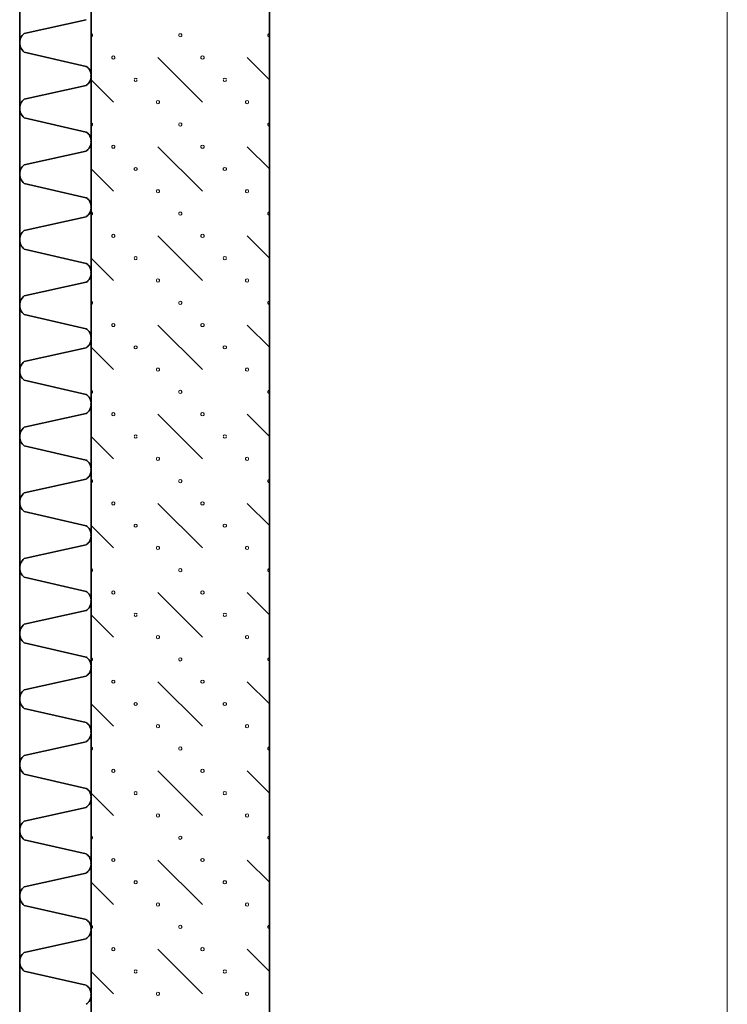
# Model space of a CAD drawing. Units: millimetres. Extents: x -30623 to 17605, y -16271 to 21066.
# Drawn here: x 6140 to 7132, y -2431 to -1050 of the extents above; entities that cross this region are included whole.
import ezdxf

# ---------------------------------------------------------------- set-up
doc = ezdxf.new("R2010")
doc.units = ezdxf.units.MM
for name, color, linetype, lineweight in [('Calque commun', 6, 'Continuous', 9), ('Nouveau calque 0', 5, 'Continuous', 9), ('PASSERRELLE_dwg', 8, 'Continuous', 9), ('SCENE', 82, 'Continuous', 9)]:
    doc.layers.add(name, color=color, linetype=linetype, lineweight=lineweight)

# ---------------------------------------------------------------- blocks, each defined once
blk = doc.blocks.new('PASSERRELLE_dwg-245445-Niveau 1')
at = {"layer": 'Calque commun', "color": 210, "lineweight": 35, "flags": 128}
blk.add_lwpolyline([(148001.4, 143317.7), (113867.7, 143317.7), (113867.7, 176451.4), (148001.4, 176561.4)], close=True, dxfattribs=at)
at = {"layer": 'Nouveau calque 0', "color": 160, "lineweight": 35}
blk.add_line((147651.4, 148627.7), (147651.4, 171777.7), dxfattribs=at)
at = {"layer": 'Nouveau calque 0'}
for p, q in [((147970.2, 156658.9), (148001.4, 156627.7)), ((147782.7, 156596.4), (147751.4, 156627.7)), ((147907.7, 156471.4), (147845.2, 156533.9)), ((148001.4, 156502.7), (147970.2, 156533.9)), ((147782.7, 156471.4), (147751.4, 156502.7)), ((147970.2, 156408.9), (148001.4, 156377.7)), ((147782.7, 156346.4), (147751.4, 156377.7)), ((147907.7, 156221.4), (147845.2, 156283.9)), ((148001.4, 156252.7), (147970.2, 156283.9)), ((147782.7, 156221.4), (147751.4, 156252.7)), ((147970.2, 156158.9), (148001.4, 156127.7)), ((147782.7, 156096.4), (147751.4, 156127.7)), ((147907.7, 155971.4), (147845.2, 156033.9)), ((148001.4, 156002.7), (147970.2, 156033.9)), ((147782.7, 155971.4), (147751.4, 156002.7)), ((147970.2, 155908.9), (148001.4, 155877.7)), ((147782.7, 155846.4), (147751.4, 155877.7)), ((147907.7, 155721.4), (147845.2, 155783.9)), ((148001.4, 155752.7), (147970.2, 155783.9)), ((147782.7, 155721.4), (147751.4, 155752.7)), ((147970.2, 155658.9), (148001.4, 155627.7)), ((147782.7, 155596.4), (147751.4, 155627.7)), ((147907.7, 155471.4), (147845.2, 155533.9)), ((148001.4, 155502.7), (147970.2, 155533.9)), ((147782.7, 155471.4), (147751.4, 155502.7)), ((147970.2, 155408.9), (148001.4, 155377.7)), ((147782.7, 155346.4), (147751.4, 155377.7))]:
    blk.add_line(p, q, dxfattribs=at)
at = {"layer": 'Nouveau calque 0', "flags": 128}
for points in [[(148643.4, 148170.6), (148643.4, 172040.6)], [(147751.4, 156687.9), (147752.7, 156688.4), (147753.6, 156689.5), (147753.6, 156690.9), (147752.7, 156692), (147751.4, 156692.4)], [(148001.4, 156687.9), (148000.1, 156688.4), (147999.3, 156689.5), (147999.3, 156690.9), (148000.1, 156692), (148001.4, 156692.4)], [(147907.7, 156596.4), (147876.4, 156627.7), (147845.2, 156658.9)], [(147816.1, 156628.4), (147815.2, 156629.5), (147813.9, 156629.9), (147812.6, 156629.5), (147811.8, 156628.4)], [(147811.8, 156627), (147812.6, 156625.9), (147813.9, 156625.4), (147815.2, 156625.9), (147816.1, 156627)], [(147941.1, 156628.4), (147940.2, 156629.5), (147938.9, 156629.9), (147937.6, 156629.5), (147936.8, 156628.4)], [(147936.8, 156627), (147937.6, 156625.9), (147938.9, 156625.4), (147940.2, 156625.9), (147941.1, 156627)], [(147751.4, 156562.9), (147752.7, 156563.4), (147753.6, 156564.5), (147753.6, 156565.9), (147752.7, 156567), (147751.4, 156567.4)], [(148001.4, 156562.9), (148000.1, 156563.4), (147999.3, 156564.5), (147999.3, 156565.9), (148000.1, 156567), (148001.4, 156567.4)], [(147751.4, 156437.9), (147752.7, 156438.4), (147753.6, 156439.5), (147753.6, 156440.9), (147752.7, 156442), (147751.4, 156442.4)], [(148001.4, 156437.9), (148000.1, 156438.4), (147999.3, 156439.5), (147999.3, 156440.9), (148000.1, 156442), (148001.4, 156442.4)], [(147907.7, 156346.4), (147876.4, 156377.7), (147845.2, 156408.9)], [(147816.1, 156378.4), (147815.2, 156379.5), (147813.9, 156379.9), (147812.6, 156379.5), (147811.8, 156378.4)], [(147811.8, 156377), (147812.6, 156375.9), (147813.9, 156375.4), (147815.2, 156375.9), (147816.1, 156377)], [(147941.1, 156378.4), (147940.2, 156379.5), (147938.9, 156379.9), (147937.6, 156379.5), (147936.8, 156378.4)], [(147936.8, 156377), (147937.6, 156375.9), (147938.9, 156375.4), (147940.2, 156375.9), (147941.1, 156377)], [(147751.4, 156312.9), (147752.7, 156313.4), (147753.6, 156314.5), (147753.6, 156315.9), (147752.7, 156317), (147751.4, 156317.4)], [(148001.4, 156312.9), (148000.1, 156313.4), (147999.3, 156314.5), (147999.3, 156315.9), (148000.1, 156317), (148001.4, 156317.4)], [(147751.4, 156187.9), (147752.7, 156188.4), (147753.6, 156189.5), (147753.6, 156190.9), (147752.7, 156192), (147751.4, 156192.4)], [(148001.4, 156187.9), (148000.1, 156188.4), (147999.3, 156189.5), (147999.3, 156190.9), (148000.1, 156192), (148001.4, 156192.4)], [(147907.7, 156096.4), (147876.4, 156127.7), (147845.2, 156158.9)], [(147816.1, 156128.4), (147815.2, 156129.5), (147813.9, 156129.9), (147812.6, 156129.5), (147811.8, 156128.4)], [(147811.8, 156127), (147812.6, 156125.9), (147813.9, 156125.4), (147815.2, 156125.9), (147816.1, 156127)], [(147941.1, 156128.4), (147940.2, 156129.5), (147938.9, 156129.9), (147937.6, 156129.5), (147936.8, 156128.4)], [(147936.8, 156127), (147937.6, 156125.9), (147938.9, 156125.4), (147940.2, 156125.9), (147941.1, 156127)], [(147751.4, 156062.9), (147752.7, 156063.4), (147753.6, 156064.5), (147753.6, 156065.9), (147752.7, 156067), (147751.4, 156067.4)], [(148001.4, 156062.9), (148000.1, 156063.4), (147999.3, 156064.5), (147999.3, 156065.9), (148000.1, 156067), (148001.4, 156067.4)], [(147751.4, 155937.9), (147752.7, 155938.4), (147753.6, 155939.5), (147753.6, 155940.9), (147752.7, 155942), (147751.4, 155942.4)], [(148001.4, 155937.9), (148000.1, 155938.4), (147999.3, 155939.5), (147999.3, 155940.9), (148000.1, 155942), (148001.4, 155942.4)], [(147907.7, 155846.4), (147876.4, 155877.7), (147845.2, 155908.9)], [(147816.1, 155878.4), (147815.2, 155879.5), (147813.9, 155879.9), (147812.6, 155879.5), (147811.8, 155878.4)], [(147811.8, 155877), (147812.6, 155875.9), (147813.9, 155875.4), (147815.2, 155875.9), (147816.1, 155877)], [(147941.1, 155878.4), (147940.2, 155879.5), (147938.9, 155879.9), (147937.6, 155879.5), (147936.8, 155878.4)], [(147936.8, 155877), (147937.6, 155875.9), (147938.9, 155875.4), (147940.2, 155875.9), (147941.1, 155877)], [(147751.4, 155812.9), (147752.7, 155813.4), (147753.6, 155814.5), (147753.6, 155815.9), (147752.7, 155817), (147751.4, 155817.4)], [(148001.4, 155812.9), (148000.1, 155813.4), (147999.3, 155814.5), (147999.3, 155815.9), (148000.1, 155817), (148001.4, 155817.4)], [(147751.4, 155687.9), (147752.7, 155688.4), (147753.6, 155689.5), (147753.6, 155690.9), (147752.7, 155692), (147751.4, 155692.4)], [(148001.4, 155687.9), (148000.1, 155688.4), (147999.3, 155689.5), (147999.3, 155690.9), (148000.1, 155692), (148001.4, 155692.4)], [(147907.7, 155596.4), (147876.4, 155627.7), (147845.2, 155658.9)], [(147816.1, 155628.4), (147815.2, 155629.5), (147813.9, 155629.9), (147812.6, 155629.5), (147811.8, 155628.4)], [(147811.8, 155627), (147812.6, 155625.9), (147813.9, 155625.4), (147815.2, 155625.9), (147816.1, 155627)], [(147941.1, 155628.4), (147940.2, 155629.5), (147938.9, 155629.9), (147937.6, 155629.5), (147936.8, 155628.4)], [(147936.8, 155627), (147937.6, 155625.9), (147938.9, 155625.4), (147940.2, 155625.9), (147941.1, 155627)], [(147751.4, 155562.9), (147752.7, 155563.4), (147753.6, 155564.5), (147753.6, 155565.9), (147752.7, 155567), (147751.4, 155567.4)], [(148001.4, 155562.9), (148000.1, 155563.4), (147999.3, 155564.5), (147999.3, 155565.9), (148000.1, 155567), (148001.4, 155567.4)], [(147751.4, 155437.9), (147752.7, 155438.4), (147753.6, 155439.5), (147753.6, 155440.9), (147752.7, 155442), (147751.4, 155442.4)], [(148001.4, 155437.9), (148000.1, 155438.4), (147999.3, 155439.5), (147999.3, 155440.9), (148000.1, 155442), (148001.4, 155442.4)], [(147907.7, 155346.4), (147876.4, 155377.7), (147845.2, 155408.9)], [(147816.1, 155378.4), (147815.2, 155379.5), (147813.9, 155379.9), (147812.6, 155379.5), (147811.8, 155378.4)], [(147811.8, 155377), (147812.6, 155375.9), (147813.9, 155375.4), (147815.2, 155375.9), (147816.1, 155377)], [(147941.1, 155378.4), (147940.2, 155379.5), (147938.9, 155379.9), (147937.6, 155379.5), (147936.8, 155378.4)], [(147936.8, 155377), (147937.6, 155375.9), (147938.9, 155375.4), (147940.2, 155375.9), (147941.1, 155377)]]:
    blk.add_lwpolyline(points, dxfattribs=at)
at = {"layer": 'Nouveau calque 0', "color": 160, "lineweight": 35, "flags": 128}
for points in [[(147651.4, 148377.7), (148001.4, 148377.7), (148001.4, 172047.7), (147651.4, 172047.7)], [(147751.4, 171797.7), (147751.4, 148627.7), (147651.4, 148627.7)], [(147744.4, 156620.1), (147745.4, 156620.7), (147746.3, 156621.3), (147747.1, 156622.1), (147748, 156622.9), (147748.7, 156623.7), (147749.3, 156624.7), (147749.9, 156625.7), (147750.4, 156626.7), (147750.8, 156627.7), (147751.1, 156628.8), (147751.3, 156630), (147751.4, 156631.1), (147751.4, 156632.2), (147751.3, 156633.3), (147751.4, 156634.5), (147751.4, 156635.6), (147751.3, 156636.7), (147751.1, 156637.8), (147750.8, 156638.9), (147750.4, 156640), (147749.9, 156641), (147749.3, 156642), (147748.7, 156642.9), (147748, 156643.8), (147747.1, 156644.6), (147746.3, 156645.4), (147745.4, 156646), (147744.4, 156646.6), (147657.8, 156666.6), (147656.2, 156668), (147654.8, 156669.6), (147653.6, 156671.4), (147652.6, 156673.4), (147651.9, 156675.4), (147651.5, 156677.5), (147651.4, 156679.6), (147651.5, 156681.8), (147651.9, 156683.9), (147652.6, 156685.9), (147653.6, 156687.9), (147654.8, 156689.7), (147656.2, 156691.3), (147657.8, 156692.7), (147744.4, 156711.9)], [(147744.4, 156528), (147745.4, 156528.6), (147746.3, 156529.3), (147747.1, 156530), (147748, 156530.8), (147748.7, 156531.7), (147749.3, 156532.6), (147749.9, 156533.6), (147750.4, 156534.6), (147750.8, 156535.7), (147751.1, 156536.8), (147751.3, 156537.9), (147751.4, 156539), (147751.4, 156540.1), (147751.3, 156541.3), (147751.4, 156542.4), (147751.4, 156543.5), (147751.3, 156544.7), (147751.1, 156545.8), (147750.8, 156546.9), (147750.4, 156547.9), (147749.9, 156549), (147749.3, 156550), (147748.7, 156550.9), (147748, 156551.8), (147747.1, 156552.6), (147746.3, 156553.3), (147745.4, 156554), (147744.4, 156554.5), (147657.8, 156574.5), (147656.2, 156576), (147654.8, 156577.6), (147653.6, 156579.4), (147652.6, 156581.3), (147651.9, 156583.3), (147651.5, 156585.4), (147651.4, 156587.6), (147651.5, 156589.7), (147651.9, 156591.8), (147652.6, 156593.9), (147653.6, 156595.8), (147654.8, 156597.6), (147656.2, 156599.2), (147657.8, 156600.6), (147744.4, 156619.8)], [(147744.4, 156436), (147745.4, 156436.6), (147746.3, 156437.2), (147747.1, 156437.9), (147748, 156438.8), (147748.7, 156439.6), (147749.3, 156440.6), (147749.9, 156441.5), (147750.4, 156442.6), (147750.8, 156443.6), (147751.1, 156444.7), (147751.3, 156445.8), (147751.4, 156447), (147751.4, 156448.1), (147751.3, 156449.2), (147751.4, 156450.3), (147751.4, 156451.5), (147751.3, 156452.6), (147751.1, 156453.7), (147750.8, 156454.8), (147750.4, 156455.9), (147749.9, 156456.9), (147749.3, 156457.9), (147748.7, 156458.8), (147748, 156459.7), (147747.1, 156460.5), (147746.3, 156461.2), (147745.4, 156461.9), (147744.4, 156462.5), (147657.8, 156482.5), (147656.2, 156483.9), (147654.8, 156485.5), (147653.6, 156487.3), (147652.6, 156489.2), (147651.9, 156491.3), (147651.5, 156493.4), (147651.4, 156495.5), (147651.5, 156497.7), (147651.9, 156499.8), (147652.6, 156501.8), (147653.6, 156503.7), (147654.8, 156505.5), (147656.2, 156507.2), (147657.8, 156508.6), (147744.4, 156527.8)], [(147744.4, 156370.4), (147657.8, 156390.4), (147656.2, 156391.8), (147654.8, 156393.4), (147653.6, 156395.2), (147652.6, 156397.2), (147651.9, 156399.2), (147651.5, 156401.3), (147651.4, 156403.5), (147651.5, 156405.6), (147651.9, 156407.7), (147652.6, 156409.7), (147653.6, 156411.7), (147654.8, 156413.5), (147656.2, 156415.1), (147657.8, 156416.5), (147744.4, 156435.7)], [(147744.4, 156252.1), (147745.4, 156252.7), (147746.3, 156253.3), (147747.1, 156254.1), (147748, 156254.9), (147748.7, 156255.8), (147749.3, 156256.7), (147749.9, 156257.7), (147750.4, 156258.7), (147750.8, 156259.8), (147751.1, 156260.8), (147751.3, 156262), (147751.4, 156263.1), (147751.4, 156264.2), (147751.3, 156265.4), (147751.4, 156266.5), (147751.4, 156267.6), (147751.3, 156268.8), (147751.1, 156269.9), (147750.8, 156271), (147750.4, 156272), (147749.9, 156273.1), (147749.3, 156274), (147748.7, 156275), (147748, 156275.8), (147747.1, 156276.6), (147746.3, 156277.4), (147745.4, 156278), (147744.4, 156278.6), (147657.8, 156298.6), (147656.2, 156300), (147654.8, 156301.7), (147653.6, 156303.4), (147652.6, 156305.4), (147651.9, 156307.4), (147651.5, 156309.5), (147651.4, 156311.7), (147651.5, 156313.8), (147651.9, 156315.9), (147652.6, 156317.9), (147653.6, 156319.9), (147654.8, 156321.7), (147656.2, 156323.3), (147657.8, 156324.7), (147744.4, 156343.9), (147745.4, 156344.5), (147746.3, 156345.2), (147747.1, 156345.9), (147748, 156346.7), (147748.7, 156347.6), (147749.3, 156348.5), (147749.9, 156349.5), (147750.4, 156350.5), (147750.8, 156351.6), (147751.1, 156352.7), (147751.3, 156353.8), (147751.4, 156354.9), (147751.4, 156356), (147751.3, 156357.2), (147751.4, 156358.3), (147751.4, 156359.4), (147751.3, 156360.5), (147751.1, 156361.7), (147750.8, 156362.8), (147750.4, 156363.8), (147749.9, 156364.9), (147749.3, 156365.8), (147748.7, 156366.8), (147748, 156367.6), (147747.1, 156368.4), (147746.3, 156369.2), (147745.4, 156369.8), (147744.4, 156370.4)], [(147744.4, 156160), (147745.4, 156160.6), (147746.3, 156161.3), (147747.1, 156162), (147748, 156162.8), (147748.7, 156163.7), (147749.3, 156164.6), (147749.9, 156165.6), (147750.4, 156166.6), (147750.8, 156167.7), (147751.1, 156168.8), (147751.3, 156169.9), (147751.4, 156171), (147751.4, 156172.2), (147751.3, 156173.3), (147751.4, 156174.4), (147751.4, 156175.6), (147751.3, 156176.7), (147751.1, 156177.8), (147750.8, 156178.9), (147750.4, 156180), (147749.9, 156181), (147749.3, 156182), (147748.7, 156182.9), (147748, 156183.8), (147747.1, 156184.6), (147746.3, 156185.3), (147745.4, 156186), (147744.4, 156186.6), (147657.8, 156206.5), (147656.2, 156208), (147654.8, 156209.6), (147653.6, 156211.4), (147652.6, 156213.3), (147651.9, 156215.3), (147651.5, 156217.5), (147651.4, 156219.6), (147651.5, 156221.7), (147651.9, 156223.8), (147652.6, 156225.9), (147653.6, 156227.8), (147654.8, 156229.6), (147656.2, 156231.2), (147657.8, 156232.7), (147744.4, 156251.8)], [(147744.4, 156068), (147745.4, 156068.6), (147746.3, 156069.2), (147747.1, 156070), (147748, 156070.8), (147748.7, 156071.6), (147749.3, 156072.6), (147749.9, 156073.5), (147750.4, 156074.6), (147750.8, 156075.6), (147751.1, 156076.7), (147751.3, 156077.9), (147751.4, 156079), (147751.4, 156080.1), (147751.3, 156081.2), (147751.4, 156082.4), (147751.4, 156083.5), (147751.3, 156084.6), (147751.1, 156085.7), (147750.8, 156086.8), (147750.4, 156087.9), (147749.9, 156088.9), (147749.3, 156089.9), (147748.7, 156090.8), (147748, 156091.7), (147747.1, 156092.5), (147746.3, 156093.3), (147745.4, 156093.9), (147744.4, 156094.5), (147657.8, 156114.5), (147656.2, 156115.9), (147654.8, 156117.5), (147653.6, 156119.3), (147652.6, 156121.2), (147651.9, 156123.3), (147651.5, 156125.4), (147651.4, 156127.5), (147651.5, 156129.7), (147651.9, 156131.8), (147652.6, 156133.8), (147653.6, 156135.8), (147654.8, 156137.5), (147656.2, 156139.2), (147657.8, 156140.6), (147744.4, 156159.8)], [(147744.4, 155975.9), (147745.4, 155976.5), (147746.3, 155977.2), (147747.1, 155977.9), (147748, 155978.7), (147748.7, 155979.6), (147749.3, 155980.5), (147749.9, 155981.5), (147750.4, 155982.5), (147750.8, 155983.6), (147751.1, 155984.7), (147751.3, 155985.8), (147751.4, 155986.9), (147751.4, 155988.1), (147751.3, 155989.2), (147751.4, 155990.3), (147751.4, 155991.4), (147751.3, 155992.6), (147751.1, 155993.7), (147750.8, 155994.8), (147750.4, 155995.8), (147749.9, 155996.9), (147749.3, 155997.8), (147748.7, 155998.8), (147748, 155999.6), (147747.1, 156000.5), (147746.3, 156001.2), (147745.4, 156001.9), (147744.4, 156002.4), (147657.8, 156022.4), (147656.2, 156023.8), (147654.8, 156025.5), (147653.6, 156027.3), (147652.6, 156029.2), (147651.9, 156031.2), (147651.5, 156033.3), (147651.4, 156035.5), (147651.5, 156037.6), (147651.9, 156039.7), (147652.6, 156041.8), (147653.6, 156043.7), (147654.8, 156045.5), (147656.2, 156047.1), (147657.8, 156048.5), (147744.4, 156067.7)], [(147744.4, 155883.9), (147745.4, 155884.4), (147746.3, 155885.1), (147747.1, 155885.8), (147748, 155886.6), (147748.7, 155887.5), (147749.3, 155888.4), (147749.9, 155889.4), (147750.4, 155890.5), (147750.8, 155891.5), (147751.1, 155892.6), (147751.3, 155893.7), (147751.4, 155894.9), (147751.4, 155896), (147751.3, 155897.1), (147751.4, 155898.3), (147751.4, 155899.4), (147751.3, 155900.5), (147751.1, 155901.6), (147750.8, 155902.7), (147750.4, 155903.8), (147749.9, 155904.8), (147749.3, 155905.8), (147748.7, 155906.7), (147748, 155907.6), (147747.1, 155908.4), (147746.3, 155909.1), (147745.4, 155909.8), (147744.4, 155910.4), (147657.8, 155930.4), (147656.2, 155931.8), (147654.8, 155933.4), (147653.6, 155935.2), (147652.6, 155937.1), (147651.9, 155939.2), (147651.5, 155941.3), (147651.4, 155943.4), (147651.5, 155945.6), (147651.9, 155947.7), (147652.6, 155949.7), (147653.6, 155951.6), (147654.8, 155953.4), (147656.2, 155955), (147657.8, 155956.5), (147744.4, 155975.7)], [(147744.4, 155818.3), (147657.8, 155838.3), (147656.2, 155839.7), (147654.8, 155841.3), (147653.6, 155843.1), (147652.6, 155845.1), (147651.9, 155847.1), (147651.5, 155849.2), (147651.4, 155851.3), (147651.5, 155853.5), (147651.9, 155855.6), (147652.6, 155857.7), (147653.6, 155859.6), (147654.8, 155861.4), (147656.2, 155863), (147657.8, 155864.4), (147744.4, 155883.6)], [(147744.4, 155700), (147745.4, 155700.6), (147746.3, 155701.2), (147747.1, 155702), (147748, 155702.8), (147748.7, 155703.7), (147749.3, 155704.6), (147749.9, 155705.6), (147750.4, 155706.6), (147750.8, 155707.7), (147751.1, 155708.7), (147751.3, 155709.9), (147751.4, 155711), (147751.4, 155712.1), (147751.3, 155713.3), (147751.4, 155714.4), (147751.4, 155715.5), (147751.3, 155716.6), (147751.1, 155717.8), (147750.8, 155718.9), (147750.4, 155719.9), (147749.9, 155720.9), (147749.3, 155721.9), (147748.7, 155722.9), (147748, 155723.7), (147747.1, 155724.5), (147746.3, 155725.3), (147745.4, 155725.9), (147744.4, 155726.5), (147657.8, 155746.5), (147656.2, 155747.9), (147654.8, 155749.5), (147653.6, 155751.3), (147652.6, 155753.3), (147651.9, 155755.3), (147651.5, 155757.4), (147651.4, 155759.6), (147651.5, 155761.7), (147651.9, 155763.8), (147652.6, 155765.8), (147653.6, 155767.8), (147654.8, 155769.6), (147656.2, 155771.2), (147657.8, 155772.6), (147744.4, 155791.8), (147745.4, 155792.4), (147746.3, 155793), (147747.1, 155793.8), (147748, 155794.6), (147748.7, 155795.5), (147749.3, 155796.4), (147749.9, 155797.4), (147750.4, 155798.4), (147750.8, 155799.5), (147751.1, 155800.6), (147751.3, 155801.7), (147751.4, 155802.8), (147751.4, 155803.9), (147751.3, 155805.1), (147751.4, 155806.2), (147751.4, 155807.3), (147751.3, 155808.5), (147751.1, 155809.6), (147750.8, 155810.7), (147750.4, 155811.7), (147749.9, 155812.7), (147749.3, 155813.7), (147748.7, 155814.7), (147748, 155815.5), (147747.1, 155816.3), (147746.3, 155817.1), (147745.4, 155817.7), (147744.4, 155818.3)], [(147744.4, 155607.9), (147745.4, 155608.5), (147746.3, 155609.2), (147747.1, 155609.9), (147748, 155610.7), (147748.7, 155611.6), (147749.3, 155612.5), (147749.9, 155613.5), (147750.4, 155614.5), (147750.8, 155615.6), (147751.1, 155616.7), (147751.3, 155617.8), (147751.4, 155618.9), (147751.4, 155620.1), (147751.3, 155621.2), (147751.4, 155622.3), (147751.4, 155623.5), (147751.3, 155624.6), (147751.1, 155625.7), (147750.8, 155626.8), (147750.4, 155627.9), (147749.9, 155628.9), (147749.3, 155629.9), (147748.7, 155630.8), (147748, 155631.7), (147747.1, 155632.5), (147746.3, 155633.2), (147745.4, 155633.9), (147744.4, 155634.4), (147657.8, 155654.4), (147656.2, 155655.9), (147654.8, 155657.5), (147653.6, 155659.3), (147652.6, 155661.2), (147651.9, 155663.2), (147651.5, 155665.3), (147651.4, 155667.5), (147651.5, 155669.6), (147651.9, 155671.8), (147652.6, 155673.8), (147653.6, 155675.7), (147654.8, 155677.5), (147656.2, 155679.1), (147657.8, 155680.6), (147744.4, 155699.7)], [(147744.4, 155515.9), (147745.4, 155516.5), (147746.3, 155517.1), (147747.1, 155517.9), (147748, 155518.7), (147748.7, 155519.5), (147749.3, 155520.5), (147749.9, 155521.4), (147750.4, 155522.5), (147750.8, 155523.5), (147751.1, 155524.6), (147751.3, 155525.7), (147751.4, 155526.9), (147751.4, 155528), (147751.3, 155529.1), (147751.4, 155530.3), (147751.4, 155531.4), (147751.3, 155532.5), (147751.1, 155533.6), (147750.8, 155534.7), (147750.4, 155535.8), (147749.9, 155536.8), (147749.3, 155537.8), (147748.7, 155538.7), (147748, 155539.6), (147747.1, 155540.4), (147746.3, 155541.2), (147745.4, 155541.8), (147744.4, 155542.4), (147657.8, 155562.4), (147656.2, 155563.8), (147654.8, 155565.4), (147653.6, 155567.2), (147652.6, 155569.1), (147651.9, 155571.2), (147651.5, 155573.3), (147651.4, 155575.4), (147651.5, 155577.6), (147651.9, 155579.7), (147652.6, 155581.7), (147653.6, 155583.6), (147654.8, 155585.4), (147656.2, 155587.1), (147657.8, 155588.5), (147744.4, 155607.7)], [(147744.4, 155423.8), (147745.4, 155424.4), (147746.3, 155425.1), (147747.1, 155425.8), (147748, 155426.6), (147748.7, 155427.5), (147749.3, 155428.4), (147749.9, 155429.4), (147750.4, 155430.4), (147750.8, 155431.5), (147751.1, 155432.6), (147751.3, 155433.7), (147751.4, 155434.8), (147751.4, 155435.9), (147751.3, 155437.1), (147751.4, 155438.2), (147751.4, 155439.3), (147751.3, 155440.5), (147751.1, 155441.6), (147750.8, 155442.7), (147750.4, 155443.7), (147749.9, 155444.8), (147749.3, 155445.7), (147748.7, 155446.7), (147748, 155447.5), (147747.1, 155448.3), (147746.3, 155449.1), (147745.4, 155449.8), (147744.4, 155450.3), (147657.8, 155470.3), (147656.2, 155471.7), (147654.8, 155473.4), (147653.6, 155475.2), (147652.6, 155477.1), (147651.9, 155479.1), (147651.5, 155481.2), (147651.4, 155483.4), (147651.5, 155485.5), (147651.9, 155487.6), (147652.6, 155489.7), (147653.6, 155491.6), (147654.8, 155493.4), (147656.2, 155495), (147657.8, 155496.4), (147744.4, 155515.6)], [(147744.4, 155331.8), (147745.4, 155332.3), (147746.3, 155333), (147747.1, 155333.7), (147748, 155334.5), (147748.7, 155335.4), (147749.3, 155336.3), (147749.9, 155337.3), (147750.4, 155338.3), (147750.8, 155339.4), (147751.1, 155340.5), (147751.3, 155341.6), (147751.4, 155342.7), (147751.4, 155343.9), (147751.3, 155345), (147751.4, 155346.1), (147751.4, 155347.3), (147751.3, 155348.4), (147751.1, 155349.5), (147750.8, 155350.6), (147750.4, 155351.7), (147749.9, 155352.7), (147749.3, 155353.7), (147748.7, 155354.6), (147748, 155355.5), (147747.1, 155356.3), (147746.3, 155357), (147745.4, 155357.7), (147744.4, 155358.3), (147657.8, 155378.3), (147656.2, 155379.7), (147654.8, 155381.3), (147653.6, 155383.1), (147652.6, 155385), (147651.9, 155387.1), (147651.5, 155389.2), (147651.4, 155391.3), (147651.5, 155393.5), (147651.9, 155395.6), (147652.6, 155397.6), (147653.6, 155399.5), (147654.8, 155401.3), (147656.2, 155402.9), (147657.8, 155404.4), (147744.4, 155423.6)]]:
    blk.add_lwpolyline(points, dxfattribs=at)
at = {"layer": 'Nouveau calque 0', "flags": 128}
for points in [[(147876.4, 156687.9), (147875.1, 156688.4), (147874.3, 156689.5), (147874.3, 156690.9), (147875.1, 156692), (147876.4, 156692.4), (147877.7, 156692), (147878.6, 156690.9), (147878.6, 156689.5), (147877.7, 156688.4)], [(147782.7, 156656.7), (147781.3, 156657.1), (147780.5, 156658.2), (147780.5, 156659.6), (147781.3, 156660.8), (147782.7, 156661.2), (147784, 156660.8), (147784.8, 156659.6), (147784.8, 156658.2), (147784, 156657.1)], [(147907.7, 156656.7), (147906.3, 156657.1), (147905.5, 156658.2), (147905.5, 156659.6), (147906.3, 156660.8), (147907.7, 156661.2), (147909, 156660.8), (147909.8, 156659.6), (147909.8, 156658.2), (147909, 156657.1)], [(147845.2, 156594.2), (147843.8, 156594.6), (147843, 156595.7), (147843, 156597.1), (147843.8, 156598.3), (147845.2, 156598.7), (147846.5, 156598.3), (147847.3, 156597.1), (147847.3, 156595.7), (147846.5, 156594.6)], [(147970.2, 156594.2), (147968.8, 156594.6), (147968, 156595.7), (147968, 156597.1), (147968.8, 156598.3), (147970.2, 156598.7), (147971.5, 156598.3), (147972.3, 156597.1), (147972.3, 156595.7), (147971.5, 156594.6)], [(147876.4, 156562.9), (147875.1, 156563.4), (147874.3, 156564.5), (147874.3, 156565.9), (147875.1, 156567), (147876.4, 156567.4), (147877.7, 156567), (147878.6, 156565.9), (147878.6, 156564.5), (147877.7, 156563.4)], [(147782.7, 156531.7), (147781.3, 156532.1), (147780.5, 156533.2), (147780.5, 156534.6), (147781.3, 156535.8), (147782.7, 156536.2), (147784, 156535.8), (147784.8, 156534.6), (147784.8, 156533.2), (147784, 156532.1)], [(147907.7, 156531.7), (147906.3, 156532.1), (147905.5, 156533.2), (147905.5, 156534.6), (147906.3, 156535.8), (147907.7, 156536.2), (147909, 156535.8), (147909.8, 156534.6), (147909.8, 156533.2), (147909, 156532.1)], [(147813.9, 156500.4), (147812.6, 156500.9), (147811.8, 156502), (147811.8, 156503.4), (147812.6, 156504.5), (147813.9, 156504.9), (147815.2, 156504.5), (147816.1, 156503.4), (147816.1, 156502), (147815.2, 156500.9)], [(147938.9, 156500.4), (147937.6, 156500.9), (147936.8, 156502), (147936.8, 156503.4), (147937.6, 156504.5), (147938.9, 156504.9), (147940.2, 156504.5), (147941.1, 156503.4), (147941.1, 156502), (147940.2, 156500.9)], [(147845.2, 156469.2), (147843.8, 156469.6), (147843, 156470.7), (147843, 156472.1), (147843.8, 156473.3), (147845.2, 156473.7), (147846.5, 156473.3), (147847.3, 156472.1), (147847.3, 156470.7), (147846.5, 156469.6)], [(147970.2, 156469.2), (147968.8, 156469.6), (147968, 156470.7), (147968, 156472.1), (147968.8, 156473.3), (147970.2, 156473.7), (147971.5, 156473.3), (147972.3, 156472.1), (147972.3, 156470.7), (147971.5, 156469.6)], [(147876.4, 156437.9), (147875.1, 156438.4), (147874.3, 156439.5), (147874.3, 156440.9), (147875.1, 156442), (147876.4, 156442.4), (147877.7, 156442), (147878.6, 156440.9), (147878.6, 156439.5), (147877.7, 156438.4)], [(147782.7, 156406.7), (147781.3, 156407.1), (147780.5, 156408.2), (147780.5, 156409.6), (147781.3, 156410.8), (147782.7, 156411.2), (147784, 156410.8), (147784.8, 156409.6), (147784.8, 156408.2), (147784, 156407.1)], [(147907.7, 156406.7), (147906.3, 156407.1), (147905.5, 156408.2), (147905.5, 156409.6), (147906.3, 156410.8), (147907.7, 156411.2), (147909, 156410.8), (147909.8, 156409.6), (147909.8, 156408.2), (147909, 156407.1)], [(147845.2, 156344.2), (147843.8, 156344.6), (147843, 156345.7), (147843, 156347.1), (147843.8, 156348.3), (147845.2, 156348.7), (147846.5, 156348.3), (147847.3, 156347.1), (147847.3, 156345.7), (147846.5, 156344.6)], [(147970.2, 156344.2), (147968.8, 156344.6), (147968, 156345.7), (147968, 156347.1), (147968.8, 156348.3), (147970.2, 156348.7), (147971.5, 156348.3), (147972.3, 156347.1), (147972.3, 156345.7), (147971.5, 156344.6)], [(147876.4, 156312.9), (147875.1, 156313.4), (147874.3, 156314.5), (147874.3, 156315.9), (147875.1, 156317), (147876.4, 156317.4), (147877.7, 156317), (147878.6, 156315.9), (147878.6, 156314.5), (147877.7, 156313.4)], [(147782.7, 156281.7), (147781.3, 156282.1), (147780.5, 156283.2), (147780.5, 156284.6), (147781.3, 156285.8), (147782.7, 156286.2), (147784, 156285.8), (147784.8, 156284.6), (147784.8, 156283.2), (147784, 156282.1)], [(147907.7, 156281.7), (147906.3, 156282.1), (147905.5, 156283.2), (147905.5, 156284.6), (147906.3, 156285.8), (147907.7, 156286.2), (147909, 156285.8), (147909.8, 156284.6), (147909.8, 156283.2), (147909, 156282.1)], [(147813.9, 156250.4), (147812.6, 156250.9), (147811.8, 156252), (147811.8, 156253.4), (147812.6, 156254.5), (147813.9, 156254.9), (147815.2, 156254.5), (147816.1, 156253.4), (147816.1, 156252), (147815.2, 156250.9)], [(147938.9, 156250.4), (147937.6, 156250.9), (147936.8, 156252), (147936.8, 156253.4), (147937.6, 156254.5), (147938.9, 156254.9), (147940.2, 156254.5), (147941.1, 156253.4), (147941.1, 156252), (147940.2, 156250.9)], [(147845.2, 156219.2), (147843.8, 156219.6), (147843, 156220.7), (147843, 156222.1), (147843.8, 156223.3), (147845.2, 156223.7), (147846.5, 156223.3), (147847.3, 156222.1), (147847.3, 156220.7), (147846.5, 156219.6)], [(147970.2, 156219.2), (147968.8, 156219.6), (147968, 156220.7), (147968, 156222.1), (147968.8, 156223.3), (147970.2, 156223.7), (147971.5, 156223.3), (147972.3, 156222.1), (147972.3, 156220.7), (147971.5, 156219.6)], [(147876.4, 156187.9), (147875.1, 156188.4), (147874.3, 156189.5), (147874.3, 156190.9), (147875.1, 156192), (147876.4, 156192.4), (147877.7, 156192), (147878.6, 156190.9), (147878.6, 156189.5), (147877.7, 156188.4)], [(147782.7, 156156.7), (147781.3, 156157.1), (147780.5, 156158.2), (147780.5, 156159.6), (147781.3, 156160.8), (147782.7, 156161.2), (147784, 156160.8), (147784.8, 156159.6), (147784.8, 156158.2), (147784, 156157.1)], [(147907.7, 156156.7), (147906.3, 156157.1), (147905.5, 156158.2), (147905.5, 156159.6), (147906.3, 156160.8), (147907.7, 156161.2), (147909, 156160.8), (147909.8, 156159.6), (147909.8, 156158.2), (147909, 156157.1)], [(147845.2, 156094.2), (147843.8, 156094.6), (147843, 156095.7), (147843, 156097.1), (147843.8, 156098.3), (147845.2, 156098.7), (147846.5, 156098.3), (147847.3, 156097.1), (147847.3, 156095.7), (147846.5, 156094.6)], [(147970.2, 156094.2), (147968.8, 156094.6), (147968, 156095.7), (147968, 156097.1), (147968.8, 156098.3), (147970.2, 156098.7), (147971.5, 156098.3), (147972.3, 156097.1), (147972.3, 156095.7), (147971.5, 156094.6)], [(147876.4, 156062.9), (147875.1, 156063.4), (147874.3, 156064.5), (147874.3, 156065.9), (147875.1, 156067), (147876.4, 156067.4), (147877.7, 156067), (147878.6, 156065.9), (147878.6, 156064.5), (147877.7, 156063.4)], [(147782.7, 156031.7), (147781.3, 156032.1), (147780.5, 156033.2), (147780.5, 156034.6), (147781.3, 156035.8), (147782.7, 156036.2), (147784, 156035.8), (147784.8, 156034.6), (147784.8, 156033.2), (147784, 156032.1)], [(147907.7, 156031.7), (147906.3, 156032.1), (147905.5, 156033.2), (147905.5, 156034.6), (147906.3, 156035.8), (147907.7, 156036.2), (147909, 156035.8), (147909.8, 156034.6), (147909.8, 156033.2), (147909, 156032.1)], [(147813.9, 156000.4), (147812.6, 156000.9), (147811.8, 156002), (147811.8, 156003.4), (147812.6, 156004.5), (147813.9, 156004.9), (147815.2, 156004.5), (147816.1, 156003.4), (147816.1, 156002), (147815.2, 156000.9)], [(147938.9, 156000.4), (147937.6, 156000.9), (147936.8, 156002), (147936.8, 156003.4), (147937.6, 156004.5), (147938.9, 156004.9), (147940.2, 156004.5), (147941.1, 156003.4), (147941.1, 156002), (147940.2, 156000.9)], [(147845.2, 155969.2), (147843.8, 155969.6), (147843, 155970.7), (147843, 155972.1), (147843.8, 155973.3), (147845.2, 155973.7), (147846.5, 155973.3), (147847.3, 155972.1), (147847.3, 155970.7), (147846.5, 155969.6)], [(147970.2, 155969.2), (147968.8, 155969.6), (147968, 155970.7), (147968, 155972.1), (147968.8, 155973.3), (147970.2, 155973.7), (147971.5, 155973.3), (147972.3, 155972.1), (147972.3, 155970.7), (147971.5, 155969.6)], [(147876.4, 155937.9), (147875.1, 155938.4), (147874.3, 155939.5), (147874.3, 155940.9), (147875.1, 155942), (147876.4, 155942.4), (147877.7, 155942), (147878.6, 155940.9), (147878.6, 155939.5), (147877.7, 155938.4)], [(147782.7, 155906.7), (147781.3, 155907.1), (147780.5, 155908.2), (147780.5, 155909.6), (147781.3, 155910.8), (147782.7, 155911.2), (147784, 155910.8), (147784.8, 155909.6), (147784.8, 155908.2), (147784, 155907.1)], [(147907.7, 155906.7), (147906.3, 155907.1), (147905.5, 155908.2), (147905.5, 155909.6), (147906.3, 155910.8), (147907.7, 155911.2), (147909, 155910.8), (147909.8, 155909.6), (147909.8, 155908.2), (147909, 155907.1)], [(147845.2, 155844.2), (147843.8, 155844.6), (147843, 155845.7), (147843, 155847.1), (147843.8, 155848.3), (147845.2, 155848.7), (147846.5, 155848.3), (147847.3, 155847.1), (147847.3, 155845.7), (147846.5, 155844.6)], [(147970.2, 155844.2), (147968.8, 155844.6), (147968, 155845.7), (147968, 155847.1), (147968.8, 155848.3), (147970.2, 155848.7), (147971.5, 155848.3), (147972.3, 155847.1), (147972.3, 155845.7), (147971.5, 155844.6)], [(147876.4, 155812.9), (147875.1, 155813.4), (147874.3, 155814.5), (147874.3, 155815.9), (147875.1, 155817), (147876.4, 155817.4), (147877.7, 155817), (147878.6, 155815.9), (147878.6, 155814.5), (147877.7, 155813.4)], [(147782.7, 155781.7), (147781.3, 155782.1), (147780.5, 155783.2), (147780.5, 155784.6), (147781.3, 155785.8), (147782.7, 155786.2), (147784, 155785.8), (147784.8, 155784.6), (147784.8, 155783.2), (147784, 155782.1)], [(147907.7, 155781.7), (147906.3, 155782.1), (147905.5, 155783.2), (147905.5, 155784.6), (147906.3, 155785.8), (147907.7, 155786.2), (147909, 155785.8), (147909.8, 155784.6), (147909.8, 155783.2), (147909, 155782.1)], [(147813.9, 155750.4), (147812.6, 155750.9), (147811.8, 155752), (147811.8, 155753.4), (147812.6, 155754.5), (147813.9, 155754.9), (147815.2, 155754.5), (147816.1, 155753.4), (147816.1, 155752), (147815.2, 155750.9)], [(147938.9, 155750.4), (147937.6, 155750.9), (147936.8, 155752), (147936.8, 155753.4), (147937.6, 155754.5), (147938.9, 155754.9), (147940.2, 155754.5), (147941.1, 155753.4), (147941.1, 155752), (147940.2, 155750.9)], [(147845.2, 155719.2), (147843.8, 155719.6), (147843, 155720.7), (147843, 155722.1), (147843.8, 155723.3), (147845.2, 155723.7), (147846.5, 155723.3), (147847.3, 155722.1), (147847.3, 155720.7), (147846.5, 155719.6)], [(147970.2, 155719.2), (147968.8, 155719.6), (147968, 155720.7), (147968, 155722.1), (147968.8, 155723.3), (147970.2, 155723.7), (147971.5, 155723.3), (147972.3, 155722.1), (147972.3, 155720.7), (147971.5, 155719.6)], [(147876.4, 155687.9), (147875.1, 155688.4), (147874.3, 155689.5), (147874.3, 155690.9), (147875.1, 155692), (147876.4, 155692.4), (147877.7, 155692), (147878.6, 155690.9), (147878.6, 155689.5), (147877.7, 155688.4)], [(147782.7, 155656.7), (147781.3, 155657.1), (147780.5, 155658.2), (147780.5, 155659.6), (147781.3, 155660.8), (147782.7, 155661.2), (147784, 155660.8), (147784.8, 155659.6), (147784.8, 155658.2), (147784, 155657.1)], [(147907.7, 155656.7), (147906.3, 155657.1), (147905.5, 155658.2), (147905.5, 155659.6), (147906.3, 155660.8), (147907.7, 155661.2), (147909, 155660.8), (147909.8, 155659.6), (147909.8, 155658.2), (147909, 155657.1)], [(147845.2, 155594.2), (147843.8, 155594.6), (147843, 155595.7), (147843, 155597.1), (147843.8, 155598.3), (147845.2, 155598.7), (147846.5, 155598.3), (147847.3, 155597.1), (147847.3, 155595.7), (147846.5, 155594.6)], [(147970.2, 155594.2), (147968.8, 155594.6), (147968, 155595.7), (147968, 155597.1), (147968.8, 155598.3), (147970.2, 155598.7), (147971.5, 155598.3), (147972.3, 155597.1), (147972.3, 155595.7), (147971.5, 155594.6)], [(147876.4, 155562.9), (147875.1, 155563.4), (147874.3, 155564.5), (147874.3, 155565.9), (147875.1, 155567), (147876.4, 155567.4), (147877.7, 155567), (147878.6, 155565.9), (147878.6, 155564.5), (147877.7, 155563.4)], [(147782.7, 155531.7), (147781.3, 155532.1), (147780.5, 155533.2), (147780.5, 155534.6), (147781.3, 155535.8), (147782.7, 155536.2), (147784, 155535.8), (147784.8, 155534.6), (147784.8, 155533.2), (147784, 155532.1)], [(147907.7, 155531.7), (147906.3, 155532.1), (147905.5, 155533.2), (147905.5, 155534.6), (147906.3, 155535.8), (147907.7, 155536.2), (147909, 155535.8), (147909.8, 155534.6), (147909.8, 155533.2), (147909, 155532.1)], [(147813.9, 155500.4), (147812.6, 155500.9), (147811.8, 155502), (147811.8, 155503.4), (147812.6, 155504.5), (147813.9, 155504.9), (147815.2, 155504.5), (147816.1, 155503.4), (147816.1, 155502), (147815.2, 155500.9)], [(147938.9, 155500.4), (147937.6, 155500.9), (147936.8, 155502), (147936.8, 155503.4), (147937.6, 155504.5), (147938.9, 155504.9), (147940.2, 155504.5), (147941.1, 155503.4), (147941.1, 155502), (147940.2, 155500.9)], [(147845.2, 155469.2), (147843.8, 155469.6), (147843, 155470.7), (147843, 155472.1), (147843.8, 155473.3), (147845.2, 155473.7), (147846.5, 155473.3), (147847.3, 155472.1), (147847.3, 155470.7), (147846.5, 155469.6)], [(147970.2, 155469.2), (147968.8, 155469.6), (147968, 155470.7), (147968, 155472.1), (147968.8, 155473.3), (147970.2, 155473.7), (147971.5, 155473.3), (147972.3, 155472.1), (147972.3, 155470.7), (147971.5, 155469.6)], [(147876.4, 155437.9), (147875.1, 155438.4), (147874.3, 155439.5), (147874.3, 155440.9), (147875.1, 155442), (147876.4, 155442.4), (147877.7, 155442), (147878.6, 155440.9), (147878.6, 155439.5), (147877.7, 155438.4)], [(147782.7, 155406.7), (147781.3, 155407.1), (147780.5, 155408.2), (147780.5, 155409.6), (147781.3, 155410.8), (147782.7, 155411.2), (147784, 155410.8), (147784.8, 155409.6), (147784.8, 155408.2), (147784, 155407.1)], [(147907.7, 155406.7), (147906.3, 155407.1), (147905.5, 155408.2), (147905.5, 155409.6), (147906.3, 155410.8), (147907.7, 155411.2), (147909, 155410.8), (147909.8, 155409.6), (147909.8, 155408.2), (147909, 155407.1)], [(147845.2, 155344.2), (147843.8, 155344.6), (147843, 155345.7), (147843, 155347.1), (147843.8, 155348.3), (147845.2, 155348.7), (147846.5, 155348.3), (147847.3, 155347.1), (147847.3, 155345.7), (147846.5, 155344.6)], [(147970.2, 155344.2), (147968.8, 155344.6), (147968, 155345.7), (147968, 155347.1), (147968.8, 155348.3), (147970.2, 155348.7), (147971.5, 155348.3), (147972.3, 155347.1), (147972.3, 155345.7), (147971.5, 155344.6)]]:
    blk.add_lwpolyline(points, close=True, dxfattribs=at)
at = {"layer": 'SCENE', "flags": 128}
blk.add_lwpolyline([(137451.4, 148377.7), (147651.4, 148377.7), (147651.4, 171777.7), (137451.4, 171777.7)], dxfattribs=at)

msp = doc.modelspace()

# ---------------------------------------------------------------- block references
at = {"layer": 'PASSERRELLE_dwg', "color": 6}
msp.add_blockref('PASSERRELLE_dwg-245445-Niveau 1', (-141510.979, -157762.37), dxfattribs=at)

doc.saveas('drawing.dxf')
